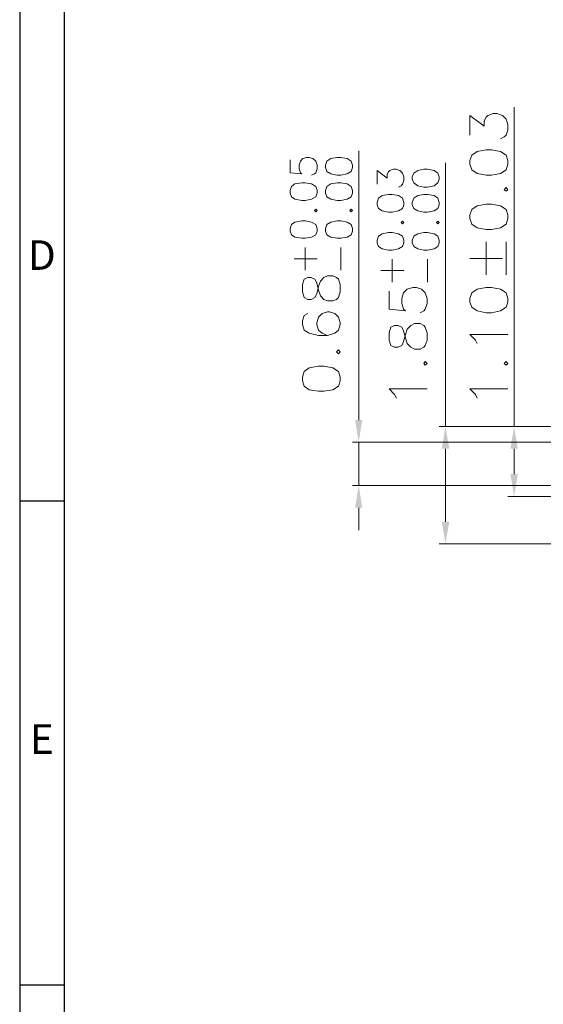
# Model space of a CAD drawing. Units: millimetres. Extents: x -21.3 to -1.6, y -14.5 to -0.6.
# Drawn here: x -21.3 to -19.1, y -10.6 to -6.5 of the extents above; entities that cross this region are included whole.
import ezdxf

# ---------------------------------------------------------------- set-up
doc = ezdxf.new("R2010")
doc.units = ezdxf.units.MM
doc.header["$MEASUREMENT"] = 0
doc.layers.get('0').update_dxf_attribs({"linetype": 'CONTINUOUS'})
doc.styles.add('A', font='ROMANS.shx', dxfattribs={"height": 1})

msp = doc.modelspace()

# ---------------------------------------------------------------- hatches: boundary and pattern name
at = {"true_color": 0x000007}
for points in [[(-19.8919, -8.1824), (-19.8622, -8.1824), (-19.8771, -8.2727)], [(-19.5359, -8.3003), (-19.5051, -8.3003), (-19.5211, -8.2089)], [(-19.2543, -8.3003), (-19.2235, -8.3003), (-19.2394, -8.2089)], [(-19.2543, -8.4044), (-19.2235, -8.4044), (-19.2394, -8.4958)], [(-19.8919, -8.5425), (-19.8622, -8.5425), (-19.8771, -8.4512)], [(-19.5359, -8.5999), (-19.5051, -8.5999), (-19.5211, -8.6902)]]:
    msp.add_hatch(color=7, dxfattribs=at).paths.add_polyline_path(points)

# ---------------------------------------------------------------- linework, layer by layer
at = {"linetype": 'Continuous', "lineweight": -3}
for p, q in [((-21.2682, -0.5665), (-21.2682, -14.4756)), ((-21.0863, -0.7484), (-21.0863, -14.2937)), ((-21.2682, -8.5145), (-21.0863, -8.5145)), ((-21.2682, -10.5016), (-21.0863, -10.5016))]:
    msp.add_line(p, q, dxfattribs=at)
at = {"color": 7, "linetype": 'Continuous', "lineweight": 9, "true_color": 0x000007}
for points in [[(-19.2394, -8.2089), (-19.2394, -6.8979), (-19.2394, -6.8979)], [(-19.4212, -7.0137), (-19.4212, -6.9319), (-19.3617, -6.9765), (-19.3617, -6.9542), (-19.3542, -6.9393), (-19.3468, -6.9319), (-19.3245, -6.9244), (-19.3096, -6.9244), (-19.2862, -6.9319), (-19.2713, -6.9468), (-19.265, -6.9691), (-19.265, -6.9924), (-19.2713, -7.0137), (-19.2798, -7.0201), (-19.2947, -7.0286)], [(-20.1587, -7.1146), (-20.1587, -7.1677), (-20.1108, -7.172), (-20.1162, -7.1677), (-20.1215, -7.1507), (-20.1215, -7.1359), (-20.1162, -7.1199), (-20.1066, -7.1093), (-20.0906, -7.1051), (-20.08, -7.1051), (-20.0651, -7.1093), (-20.0535, -7.1199), (-20.0481, -7.1359), (-20.0481, -7.1507), (-20.0535, -7.1677), (-20.0588, -7.172), (-20.0705, -7.1773)], [(-19.8771, -8.1824), (-19.8771, -7.0774), (-19.8771, -7.0774)], [(-19.8016, -7.2145), (-19.8016, -7.1582), (-19.7602, -7.189), (-19.7602, -7.1731), (-19.7548, -7.1635), (-19.7495, -7.1582), (-19.7336, -7.1529), (-19.723, -7.1529), (-19.7081, -7.1582), (-19.6975, -7.1688), (-19.6921, -7.1837), (-19.6921, -7.1996), (-19.6975, -7.2145), (-19.7028, -7.2209), (-19.7134, -7.2262)], [(-19.5211, -8.2089), (-19.5211, -7.1263), (-19.5211, -7.1263)], [(-20.096, -7.5672), (-20.096, -7.4737), (-20.096, -7.4737)], [(-19.9504, -7.5672), (-19.9504, -7.4737), (-19.9504, -7.4737)], [(-19.3542, -7.5863), (-19.3542, -7.4514), (-19.3542, -7.4514)], [(-19.2713, -7.5863), (-19.2713, -7.4514), (-19.2713, -7.4514)], [(-20.1417, -7.5205), (-20.0481, -7.5205), (-20.0481, -7.5205)], [(-19.74, -7.6161), (-19.74, -7.5226), (-19.74, -7.5226)], [(-19.5944, -7.6161), (-19.5944, -7.5226), (-19.5944, -7.5226)], [(-19.4212, -7.5194), (-19.2862, -7.5194), (-19.2862, -7.5194)], [(-19.7857, -7.5683), (-19.6921, -7.5683), (-19.6921, -7.5683)], [(-19.7517, -7.6533), (-19.7517, -7.7276), (-19.6847, -7.734), (-19.6932, -7.7276), (-19.6996, -7.7043), (-19.6996, -7.683), (-19.6932, -7.6596), (-19.6783, -7.6458), (-19.655, -7.6384), (-19.6401, -7.6384), (-19.6188, -7.6458), (-19.6039, -7.6596), (-19.5965, -7.683), (-19.5965, -7.7043), (-19.6039, -7.7276), (-19.6103, -7.734), (-19.6252, -7.7425)], [(-20.0864, -7.7457), (-20.1013, -7.7531), (-20.1077, -7.7755), (-20.1077, -7.7903), (-20.1013, -7.8137), (-20.08, -7.8264), (-20.0418, -7.8349), (-20.0046, -7.8349), (-19.9748, -7.8264), (-19.9599, -7.8137), (-19.9536, -7.7903), (-19.9536, -7.784), (-19.9599, -7.7606), (-19.9748, -7.7457), (-19.9971, -7.7383), (-20.0046, -7.7383), (-20.0269, -7.7457), (-20.0418, -7.7606), (-20.0492, -7.784), (-20.0492, -7.7903), (-20.0418, -7.8137), (-20.0269, -7.8264), (-20.0046, -7.8349)], [(-19.3914, -7.8689), (-19.3978, -7.8541), (-19.4212, -7.8307), (-19.265, -7.8307)], [(-19.7219, -8.0921), (-19.7304, -8.0772), (-19.7517, -8.0538), (-19.5965, -8.0538)], [(-19.3914, -8.0921), (-19.3978, -8.0772), (-19.4212, -8.0538), (-19.265, -8.0538)], [(-18.892, -8.2089), (-19.5466, -8.2089), (-19.5466, -8.2089)], [(-18.892, -8.2089), (-19.265, -8.2089), (-19.265, -8.2089)], [(-19.0652, -8.2727), (-19.9026, -8.2727), (-19.9026, -8.2727)], [(-19.8771, -8.4512), (-19.8771, -8.2727), (-19.8771, -8.2727)], [(-19.5211, -8.5999), (-19.5211, -8.3003), (-19.5211, -8.3003)], [(-19.2394, -8.4044), (-19.2394, -8.3003), (-19.2394, -8.3003)], [(-18.9727, -8.4512), (-19.9026, -8.4512), (-19.9026, -8.4512)], [(-18.9727, -8.4958), (-19.265, -8.4958), (-19.265, -8.4958)], [(-19.8771, -8.5425), (-19.8771, -8.6339), (-19.8771, -8.6339)], [(-18.7506, -8.6902), (-19.5466, -8.6902), (-19.5466, -8.6902)]]:
    msp.add_lwpolyline(points, dxfattribs=at)
for points in [[(-19.4212, -7.1316), (-19.4127, -7.155), (-19.3914, -7.1699), (-19.3542, -7.1773), (-19.3319, -7.1773), (-19.2947, -7.1699), (-19.2713, -7.155), (-19.265, -7.1316), (-19.265, -7.1167), (-19.2713, -7.0955), (-19.2947, -7.0806), (-19.3319, -7.0732), (-19.3542, -7.0732), (-19.3914, -7.0806), (-19.4127, -7.0955), (-19.4212, -7.1167)], [(-20.0131, -7.1454), (-20.0078, -7.1624), (-19.9908, -7.172), (-19.9653, -7.1773), (-19.9504, -7.1773), (-19.9249, -7.172), (-19.9079, -7.1624), (-19.9026, -7.1454), (-19.9026, -7.1359), (-19.9079, -7.1199), (-19.9249, -7.1093), (-19.9504, -7.1051), (-19.9653, -7.1051), (-19.9908, -7.1093), (-20.0078, -7.1199), (-20.0131, -7.1359)], [(-19.6571, -7.1943), (-19.6507, -7.2092), (-19.6348, -7.2209), (-19.6093, -7.2262), (-19.5944, -7.2262), (-19.5678, -7.2209), (-19.5519, -7.2092), (-19.5466, -7.1943), (-19.5466, -7.1837), (-19.5519, -7.1688), (-19.5678, -7.1582), (-19.5944, -7.1529), (-19.6093, -7.1529), (-19.6348, -7.1582), (-19.6507, -7.1688), (-19.6571, -7.1837)], [(-20.1587, -7.2506), (-20.1533, -7.2655), (-20.1385, -7.2761), (-20.1108, -7.2814), (-20.096, -7.2814), (-20.0705, -7.2761), (-20.0535, -7.2655), (-20.0481, -7.2506), (-20.0481, -7.24), (-20.0535, -7.224), (-20.0705, -7.2134), (-20.096, -7.2081), (-20.1108, -7.2081), (-20.1385, -7.2134), (-20.1533, -7.224), (-20.1587, -7.24)], [(-20.0131, -7.2506), (-20.0078, -7.2655), (-19.9908, -7.2761), (-19.9653, -7.2814), (-19.9504, -7.2814), (-19.9249, -7.2761), (-19.9079, -7.2655), (-19.9026, -7.2506), (-19.9026, -7.24), (-19.9079, -7.224), (-19.9249, -7.2134), (-19.9504, -7.2081), (-19.9653, -7.2081), (-19.9908, -7.2134), (-20.0078, -7.224), (-20.0131, -7.24)], [(-19.2798, -7.2368), (-19.2713, -7.2432), (-19.265, -7.2368), (-19.2713, -7.2283)], [(-19.8016, -7.2984), (-19.7963, -7.3144), (-19.7803, -7.3239), (-19.7548, -7.3292), (-19.74, -7.3292), (-19.7134, -7.3239), (-19.6975, -7.3144), (-19.6921, -7.2984), (-19.6921, -7.2889), (-19.6975, -7.2719), (-19.7134, -7.2612), (-19.74, -7.257), (-19.7548, -7.257), (-19.7803, -7.2612), (-19.7963, -7.2719), (-19.8016, -7.2889)], [(-19.6571, -7.2984), (-19.6507, -7.3144), (-19.6348, -7.3239), (-19.6093, -7.3292), (-19.5944, -7.3292), (-19.5678, -7.3239), (-19.5519, -7.3144), (-19.5466, -7.2984), (-19.5466, -7.2889), (-19.5519, -7.2719), (-19.5678, -7.2612), (-19.5944, -7.257), (-19.6093, -7.257), (-19.6348, -7.2612), (-19.6507, -7.2719), (-19.6571, -7.2889)], [(-19.4212, -7.3547), (-19.4127, -7.3781), (-19.3914, -7.393), (-19.3542, -7.4004), (-19.3319, -7.4004), (-19.2947, -7.393), (-19.2713, -7.3781), (-19.265, -7.3547), (-19.265, -7.3399), (-19.2713, -7.3186), (-19.2947, -7.3037), (-19.3319, -7.2963), (-19.3542, -7.2963), (-19.3914, -7.3037), (-19.4127, -7.3186), (-19.4212, -7.3399)], [(-20.0588, -7.3229), (-20.0535, -7.3282), (-20.0481, -7.3229), (-20.0535, -7.3165)], [(-19.9132, -7.3229), (-19.9079, -7.3282), (-19.9026, -7.3229), (-19.9079, -7.3165)], [(-20.1587, -7.4068), (-20.1533, -7.4217), (-20.1385, -7.4323), (-20.1108, -7.4365), (-20.096, -7.4365), (-20.0705, -7.4323), (-20.0535, -7.4217), (-20.0481, -7.4068), (-20.0481, -7.3962), (-20.0535, -7.3792), (-20.0705, -7.3696), (-20.096, -7.3643), (-20.1108, -7.3643), (-20.1385, -7.3696), (-20.1533, -7.3792), (-20.1587, -7.3962)], [(-20.0131, -7.4068), (-20.0078, -7.4217), (-19.9908, -7.4323), (-19.9653, -7.4365), (-19.9504, -7.4365), (-19.9249, -7.4323), (-19.9079, -7.4217), (-19.9026, -7.4068), (-19.9026, -7.3962), (-19.9079, -7.3792), (-19.9249, -7.3696), (-19.9504, -7.3643), (-19.9653, -7.3643), (-19.9908, -7.3696), (-20.0078, -7.3792), (-20.0131, -7.3962)], [(-19.7028, -7.3717), (-19.6975, -7.377), (-19.6921, -7.3717), (-19.6975, -7.3664)], [(-19.5572, -7.3717), (-19.5519, -7.377), (-19.5466, -7.3717), (-19.5519, -7.3664)], [(-19.8016, -7.4546), (-19.7963, -7.4705), (-19.7803, -7.4801), (-19.7548, -7.4854), (-19.74, -7.4854), (-19.7134, -7.4801), (-19.6975, -7.4705), (-19.6921, -7.4546), (-19.6921, -7.444), (-19.6975, -7.428), (-19.7134, -7.4174), (-19.74, -7.4121), (-19.7548, -7.4121), (-19.7803, -7.4174), (-19.7963, -7.428), (-19.8016, -7.444)], [(-19.6571, -7.4546), (-19.6507, -7.4705), (-19.6348, -7.4801), (-19.6093, -7.4854), (-19.5944, -7.4854), (-19.5678, -7.4801), (-19.5519, -7.4705), (-19.5466, -7.4546), (-19.5466, -7.444), (-19.5519, -7.428), (-19.5678, -7.4174), (-19.5944, -7.4121), (-19.6093, -7.4121), (-19.6348, -7.4174), (-19.6507, -7.428), (-19.6571, -7.444)], [(-20.1077, -7.6565), (-20.1013, -7.6788), (-20.0864, -7.6873), (-20.0715, -7.6873), (-20.0566, -7.6788), (-20.0492, -7.6639), (-20.0418, -7.6341), (-20.0343, -7.6118), (-20.0195, -7.597), (-20.0046, -7.5906), (-19.9833, -7.5906), (-19.9684, -7.597), (-19.9599, -7.6044), (-19.9536, -7.6267), (-19.9536, -7.6565), (-19.9599, -7.6788), (-19.9684, -7.6873), (-19.9833, -7.6936), (-20.0046, -7.6936), (-20.0195, -7.6873), (-20.0343, -7.6724), (-20.0418, -7.649), (-20.0492, -7.6193), (-20.0566, -7.6044), (-20.0715, -7.597), (-20.0864, -7.597), (-20.1013, -7.6044), (-20.1077, -7.6267)], [(-19.4212, -7.6979), (-19.4127, -7.7191), (-19.3914, -7.734), (-19.3542, -7.7425), (-19.3319, -7.7425), (-19.2947, -7.734), (-19.2713, -7.7191), (-19.265, -7.6979), (-19.265, -7.683), (-19.2713, -7.6596), (-19.2947, -7.6458), (-19.3319, -7.6384), (-19.3542, -7.6384), (-19.3914, -7.6458), (-19.4127, -7.6596), (-19.4212, -7.683)], [(-19.7517, -7.8541), (-19.7453, -7.8764), (-19.7304, -7.8828), (-19.7155, -7.8828), (-19.6996, -7.8764), (-19.6932, -7.8604), (-19.6847, -7.8307), (-19.6783, -7.8095), (-19.6635, -7.7946), (-19.6486, -7.7861), (-19.6252, -7.7861), (-19.6103, -7.7946), (-19.6039, -7.801), (-19.5965, -7.8243), (-19.5965, -7.8541), (-19.6039, -7.8764), (-19.6103, -7.8828), (-19.6252, -7.8913), (-19.6486, -7.8913), (-19.6635, -7.8828), (-19.6783, -7.8689), (-19.6847, -7.8456), (-19.6932, -7.8158), (-19.6996, -7.801), (-19.7155, -7.7946), (-19.7304, -7.7946), (-19.7453, -7.801), (-19.7517, -7.8243)], [(-19.9684, -7.9019), (-19.9599, -7.9104), (-19.9536, -7.9019), (-19.9599, -7.8944)], [(-20.1077, -8.0219), (-20.1013, -8.0432), (-20.08, -8.0581), (-20.0418, -8.0644), (-20.0195, -8.0644), (-19.9833, -8.0581), (-19.9599, -8.0432), (-19.9536, -8.0219), (-19.9536, -8.006), (-19.9599, -7.9837), (-19.9833, -7.9688), (-20.0195, -7.9614), (-20.0418, -7.9614), (-20.08, -7.9688), (-20.1013, -7.9837), (-20.1077, -8.006)], [(-19.6103, -7.9508), (-19.6039, -7.9571), (-19.5965, -7.9508), (-19.6039, -7.9423)], [(-19.2798, -7.9508), (-19.2713, -7.9571), (-19.265, -7.9508), (-19.2713, -7.9423)]]:
    msp.add_lwpolyline(points, close=True, dxfattribs=at)

# ---------------------------------------------------------------- texts
at = {"linetype": 'Continuous', "lineweight": -3, "char_height": 0.1213, "width": 0.06638, "attachment_point": 5, "style": 'A'}
for s, insert in [('D', (-21.1772, -7.521)), ('E', (-21.1772, -9.508))]:
    msp.add_mtext(s, dxfattribs=dict(at, insert=insert))

doc.saveas('drawing.dxf')
